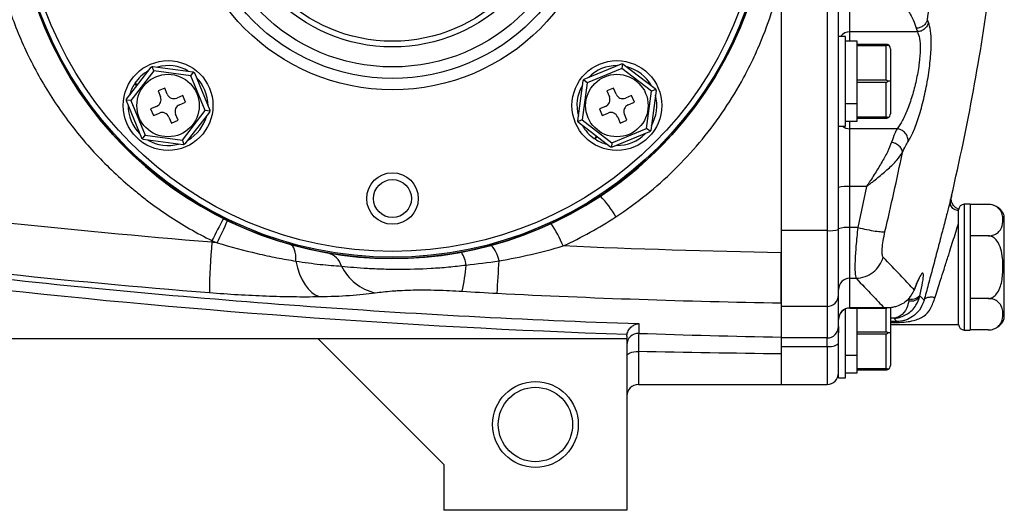
# Model space of a CAD drawing. Units: inches. Extents: x -43.6 to 39.3, y -17 to 28.9.
# Drawn here: x 12.1 to 18.9, y 1.7 to 5 of the extents above; entities that cross this region are included whole.
import ezdxf

# ---------------------------------------------------------------- set-up
doc = ezdxf.new("R2010")
doc.units = ezdxf.units.IN
doc.header["$MEASUREMENT"] = 0

msp = doc.modelspace()

# ---------------------------------------------------------------- linework, layer by layer
at = {"color": 7, "linetype": 'Continuous', "lineweight": 25}
for p, q in [((17.3751, 8.4085), (17.3751, 3.5979)), ((17.69, 8.4085), (17.69, 3.5979)), ((17.7688, 4.7522), (17.7688, 7.2542)), ((17.3751, 5.3356), (17.3751, 3.4456)), ((17.8475, 4.9658), (17.8475, 5.333)), ((18.388, 5.0297), (18.3807, 5.0489)), ((18.3117, 4.9658), (17.8475, 4.9658)), ((18.3044, 4.9898), (18.3117, 4.9658)), ((17.8168, 4.9342), (17.7699, 4.9342)), ((17.8168, 4.3162), (17.8168, 4.9342)), ((17.8968, 4.9002), (17.8168, 4.9002)), ((17.8968, 4.8787), (17.8968, 4.9002)), ((18.0968, 4.8787), (17.8968, 4.8787)), ((17.8968, 4.8722), (17.8968, 4.8787)), ((17.8968, 4.8443), (17.8968, 4.8722)), ((17.8968, 4.8722), (18.0968, 4.8722)), ((17.8968, 4.6597), (17.8968, 4.8443)), ((18.0968, 4.6318), (18.0968, 4.8722)), ((18.1268, 4.8487), (18.1268, 4.6252)), ((17.7688, 4.4658), (17.7688, 4.7522)), ((12.8673, 4.5026), (13.0365, 4.7227)), ((13.0543, 4.6967), (12.897, 4.4921)), ((13.0543, 4.6967), (13.0425, 4.7252)), ((13.0486, 4.7277), (13.3237, 4.6912)), ((13.3101, 4.6627), (13.0543, 4.6967)), ((13.3101, 4.6627), (13.329, 4.6873)), ((13.3342, 4.6832), (13.4401, 4.4267)), ((16.0179, 4.6394), (16.2744, 4.7454)), ((16.2769, 4.714), (16.0384, 4.6154)), ((16.2809, 4.7446), (16.2769, 4.714)), ((16.4815, 4.5567), (16.2769, 4.714)), ((16.2874, 4.7437), (16.5075, 4.5745)), ((12.9416, 4.5993), (12.9249, 4.6119)), ((13.4087, 4.4242), (13.3101, 4.6627)), ((15.9734, 4.3539), (16.0099, 4.629)), ((16.0384, 4.6154), (16.0044, 4.3596)), ((16.0384, 4.6154), (16.0138, 4.6343)), ((17.8968, 4.6318), (17.8968, 4.6597)), ((18.0968, 4.6318), (17.8968, 4.6318)), ((17.8968, 4.6187), (17.8968, 4.6318)), ((17.8968, 4.6187), (18.0968, 4.6187)), ((17.8968, 4.5908), (17.8968, 4.6187)), ((18.0968, 4.3783), (18.0968, 4.6187)), ((18.1268, 4.6252), (18.1103, 4.6252)), ((18.1268, 4.6252), (18.1268, 4.4017)), ((12.9221, 4.6077), (12.9385, 4.5953)), ((13.1301, 4.5786), (13.0839, 4.5595)), ((13.0839, 4.5595), (13.1011, 4.5179)), ((13.1473, 4.537), (13.1301, 4.5786)), ((16.2202, 4.5786), (16.174, 4.5595)), ((16.174, 4.5595), (16.1912, 4.5179)), ((16.2374, 4.537), (16.2202, 4.5786)), ((16.4476, 4.3008), (16.4815, 4.5567)), ((16.5125, 4.5624), (16.476, 4.2873)), ((16.5101, 4.5685), (16.4815, 4.5567)), ((17.8968, 4.4732), (17.8968, 4.5908)), ((12.9716, 4.2331), (12.8656, 4.4896)), ((12.897, 4.4921), (12.8664, 4.4961)), ((12.897, 4.4921), (12.9956, 4.2535)), ((13.2542, 4.5271), (13.2126, 4.5099)), ((13.2317, 4.4637), (13.2733, 4.4809)), ((13.2733, 4.4809), (13.2542, 4.5271)), ((16.3443, 4.5271), (16.3027, 4.5099)), ((16.3218, 4.4637), (16.3634, 4.4809)), ((16.3634, 4.4809), (16.3443, 4.5271)), ((13.074, 4.4526), (13.0324, 4.4354)), ((13.0324, 4.4354), (13.0515, 4.3892)), ((13.2514, 4.2196), (13.4087, 4.4242)), ((13.4384, 4.4137), (13.2692, 4.1936)), ((13.4393, 4.4202), (13.4087, 4.4242)), ((16.1641, 4.4526), (16.1225, 4.4354)), ((16.1225, 4.4354), (16.1416, 4.3892)), ((17.7688, 3.6059), (17.7688, 4.4712)), ((17.8168, 4.4732), (17.8968, 4.4732)), ((17.8968, 4.4691), (17.8168, 4.4691)), ((17.8968, 4.4691), (17.8968, 4.4732)), ((17.8968, 4.4062), (17.8968, 4.4691)), ((13.0515, 4.3892), (13.0931, 4.4064)), ((13.1584, 4.3793), (13.1756, 4.3377)), ((13.1756, 4.3377), (13.2218, 4.3568)), ((13.2218, 4.3568), (13.2046, 4.3984)), ((16.0044, 4.3596), (15.9759, 4.3478)), ((16.1985, 4.1726), (15.9784, 4.3417)), ((16.0044, 4.3596), (16.209, 4.2023)), ((16.1416, 4.3892), (16.1832, 4.4064)), ((16.2485, 4.3793), (16.2657, 4.3377)), ((16.2657, 4.3377), (16.3119, 4.3568)), ((16.3119, 4.3568), (16.2947, 4.3984)), ((17.8168, 4.3502), (17.8968, 4.3502)), ((17.8968, 4.3783), (17.8968, 4.4062)), ((18.0968, 4.3783), (17.8968, 4.3783)), ((17.8968, 4.3717), (17.8968, 4.3783)), ((17.8968, 4.3502), (17.8968, 4.3717)), ((17.8968, 4.3717), (18.0968, 4.3717)), ((16.209, 4.2023), (16.4476, 4.3008)), ((16.468, 4.2768), (16.2115, 4.1709)), ((16.4721, 4.282), (16.4476, 4.3008)), ((17.7688, 4.3162), (17.8168, 4.3162)), ((17.8475, 3.9003), (17.8475, 4.2986)), ((18.1721, 4.2986), (17.8475, 4.2986)), ((12.9767, 4.229), (12.9956, 4.2535)), ((13.2571, 4.1886), (12.982, 4.2251)), ((12.9956, 4.2535), (13.2514, 4.2196)), ((13.2632, 4.191), (13.2514, 4.2196)), ((16.1019, 4.2469), (16.0892, 4.2302)), ((16.0934, 4.2274), (16.1058, 4.2438)), ((16.209, 4.2023), (16.205, 4.1716)), ((17.8475, 3.618), (17.8475, 3.9003)), ((17.9613, 3.9003), (17.8475, 3.9003)), ((17.9613, 3.9003), (17.902, 3.618)), ((17.9618, 3.9029), (17.9613, 3.9003)), ((18.5955, 2.952), (18.5955, 3.7394)), ((18.6743, 3.7788), (18.6349, 3.7788)), ((18.6743, 3.7788), (18.6743, 2.9126)), ((18.7996, 3.7776), (18.6743, 3.7776)), ((18.9105, 3.3457), (18.9105, 3.7)), ((17.69, 3.5979), (17.3751, 3.5979)), ((17.69, 3.5979), (17.69, 3.075)), ((17.7688, 3.1527), (17.7688, 3.6059)), ((17.8475, 3.2693), (17.8475, 3.618)), ((17.902, 3.618), (17.8475, 3.618)), ((18.5955, 2.952), (18.5955, 3.6487)), ((18.7996, 3.5617), (18.6743, 3.5617)), ((17.3751, 3.4447), (17.3751, 3.075)), ((18.9105, 2.9914), (18.9105, 3.3457)), ((17.8475, 3.2693), (17.8898, 3.2693)), ((17.8475, 3.066), (17.8475, 3.2693)), ((18.29, 3.1903), (18.2875, 3.182)), ((18.2935, 3.1992), (18.29, 3.1903)), ((18.291, 3.1903), (18.2937, 3.1973)), ((17.7688, 2.937), (17.7688, 3.1527)), ((18.2565, 3.1273), (18.2543, 3.1148)), ((18.3299, 3.1481), (18.3321, 3.1582)), ((18.358, 3.1184), (18.3299, 3.1481)), ((18.7996, 3.1298), (18.6743, 3.1298)), ((17.69, 3.075), (17.3751, 3.075)), ((17.3751, 3.075), (17.3751, 2.8651)), ((17.69, 3.075), (17.69, 2.8585)), ((17.8168, 2.584), (17.8168, 3.0582)), ((18.083, 3.066), (17.8475, 3.066)), ((17.8475, 3.0644), (18.1025, 3.0644)), ((17.8968, 2.9274), (17.8968, 3.0644)), ((18.1268, 3.0672), (18.1268, 2.893)), ((18.1505, 2.9944), (18.1713, 2.9722)), ((17.7688, 2.937), (17.7688, 2.8936)), ((17.8968, 2.8995), (17.8968, 2.9274)), ((18.1268, 2.952), (18.5955, 2.952)), ((16.3121, 2.8536), (7.1782, 2.8536)), ((15.0522, 1.9874), (14.1861, 2.8536)), ((16.3121, 2.8701), (16.3121, 2.8536)), ((16.3121, 2.8488), (16.3121, 1.6725)), ((17.69, 2.8585), (17.3751, 2.8585)), ((17.3751, 2.8585), (17.3751, 2.8006)), ((17.69, 2.8006), (17.69, 2.8585)), ((17.7688, 2.584), (17.7688, 2.893)), ((18.0968, 2.8995), (17.8968, 2.8995)), ((17.8968, 2.8864), (17.8968, 2.8995)), ((17.8968, 2.8864), (18.0968, 2.8864)), ((17.8968, 2.8585), (17.8968, 2.8864)), ((17.8968, 2.741), (17.8968, 2.8585)), ((18.0968, 2.646), (18.0968, 2.8864)), ((18.1268, 2.893), (18.1103, 2.893)), ((18.1268, 2.893), (18.1268, 2.6695)), ((18.6349, 2.9126), (18.6743, 2.9126)), ((18.7996, 2.9138), (18.6743, 2.9138)), ((17.3751, 2.8006), (17.69, 2.8006)), ((17.3751, 2.8006), (17.3751, 2.5386)), ((17.3751, 2.7489), (17.3751, 2.5386)), ((17.8168, 2.741), (17.8968, 2.741)), ((17.8968, 2.7368), (17.8168, 2.7368)), ((17.8968, 2.7368), (17.8968, 2.741)), ((17.8968, 2.6739), (17.8968, 2.7368)), ((17.8968, 2.646), (17.8968, 2.6739)), ((18.0968, 2.646), (17.8968, 2.646)), ((17.8968, 2.6395), (17.8968, 2.646)), ((17.7688, 2.584), (17.8168, 2.584)), ((17.8168, 2.618), (17.8968, 2.618)), ((17.8968, 2.618), (17.8968, 2.6395)), ((17.8968, 2.6395), (18.0968, 2.6395)), ((16.3908, 2.5386), (17.3751, 2.5386)), ((17.3751, 2.5386), (17.69, 2.5386)), ((15.0522, 1.9874), (15.0522, 1.6725)), ((16.3121, 1.6725), (15.0522, 1.6725))]:
    msp.add_line(p, q, dxfattribs=at)
at = {"color": 8, "linetype": 'Continuous', "lineweight": 25}
for p, q in [((17.8475, 4.9002), (17.8475, 4.9658)), ((17.8475, 4.2986), (17.8475, 4.3502)), ((18.6349, 3.7788), (18.6349, 2.9126)), ((18.2935, 3.1992), (18.2914, 3.1917)), ((18.2565, 3.1273), (18.2485, 3.1273)), ((18.261, 3.1463), (18.2565, 3.1273)), ((17.8475, 3.0644), (17.8475, 3.066)), ((18.0968, 2.8995), (18.0968, 3.0644)), ((18.1505, 2.9944), (18.1268, 2.9944)), ((18.1713, 2.9722), (18.1268, 2.9722)), ((18.1268, 2.9655), (18.1713, 2.9655)), ((17.69, 2.8006), (17.69, 2.5386)), ((16.3908, 2.7652), (16.3908, 2.5386))]:
    msp.add_line(p, q, dxfattribs=at)
at = {"color": 7, "linetype": 'Continuous', "lineweight": 25, "flags": 128}
for points in [[(14.0324, 3.3875), (14.0328, 3.4099), (14.0316, 3.4306), (14.0287, 3.4492), (14.0242, 3.4656), (14.0183, 3.4793), (14.011, 3.4901), (14.0024, 3.4978), (13.9928, 3.5023)], [(14.0324, 3.3875), (14.0442, 3.3413), (14.0589, 3.2983), (14.0763, 3.2593), (14.0962, 3.2249), (14.1181, 3.1956), (14.1418, 3.172), (14.1668, 3.1545), (14.1927, 3.1433)], [(16.3121, 2.7369), (16.3136, 2.7424), (16.3181, 2.7477), (16.3254, 2.7526), (16.3351, 2.7569), (16.3471, 2.7605), (16.3607, 2.7631), (16.3755, 2.7647), (16.3908, 2.7652)]]:
    msp.add_lwpolyline(points, dxfattribs=at)
at = {"color": 7, "linetype": 'Continuous', "lineweight": 25}
for centre, radius in [((14.6979, 6.0032), 2.5977), ((14.6979, 6.0032), 2.5888), ((14.6979, 6.0032), 2.5494), ((14.6979, 6.0032), 1.437), ((14.6979, 6.0032), 1.3583), ((14.6979, 6.0032), 1.2795), ((14.6979, 6.0032), 1.1417), ((14.6979, 6.0032), 1.1024), ((13.1529, 4.4581), 0.309), ((16.243, 4.4581), 0.309), ((13.1529, 4.4581), 0.215), ((16.243, 4.4581), 0.215), ((14.6979, 3.8182), 0.1772), ((14.6979, 3.8182), 0.1308), ((15.6822, 2.263), 0.2953), ((15.6822, 2.263), 0.2559)]:
    msp.add_circle(centre, radius, dxfattribs=at)
for centre, radius, start, end in [((14.6979, 6.0032), 2.5984, 56.55623, 303.44377), ((14.6979, 6.0032), 2.5984, 303.44377, 56.55623), ((3.208, 7.4021), 15.748, 346.91214, 352.3063), ((18.0968, 4.8487), 0.03, 0, 63.21596), ((13.1529, 4.4581), 0.275, 119.64163, 146.00145), ((13.1529, 4.4581), 0.275, 59.64163, 105.25493), ((16.243, 4.4581), 0.275, 89.64163, 135.25493), ((16.243, 4.4581), 0.275, 29.64163, 75.25493), ((13.1529, 4.4581), 0.275, 359.64163, 45.25493), ((13.1529, 4.4581), 0.275, 147.04533, 165.25493), ((16.243, 4.4581), 0.275, 149.64163, 195.25493), ((13.0549, 4.4988), 0.05, 292.44828, 22.44828), ((13.1935, 4.5561), 0.05, 202.44828, 292.44828), ((16.145, 4.4988), 0.05, 292.44828, 22.44828), ((16.2836, 4.5561), 0.05, 202.44828, 292.44828), ((16.243, 4.4581), 0.275, 329.64163, 15.25493), ((13.1529, 4.4581), 0.275, 179.64163, 225.25493), ((13.1122, 4.3602), 0.05, 22.44828, 112.44828), ((13.2508, 4.4175), 0.05, 112.44828, 202.44828), ((16.2023, 4.3602), 0.05, 22.44828, 112.44828), ((16.3409, 4.4175), 0.05, 112.44828, 202.44828), ((13.1529, 4.4581), 0.275, 299.64163, 345.25493), ((18.0968, 4.4017), 0.03, 296.78404, 0), ((16.243, 4.4581), 0.275, 209.64163, 236.00145), ((13.1529, 4.4581), 0.275, 239.64163, 285.25493), ((16.243, 4.4581), 0.275, 237.04533, 255.25493), ((16.243, 4.4581), 0.275, 269.64163, 315.25493), ((17.828, 3.6757), 0.2254, 85.03091, 105.22853), ((15.5434, 3.2853), 0.8038, 30.46467, 43.14061), ((18.6349, 3.7394), 0.0394, 90, 180), ((18.7996, 3.6595), 0.1181, 70.42372, 93.27037), ((18.7996, 3.6595), 0.1181, 20.0871, 56.81182), ((15.8495, 2.3736), 2.6581, 150.56779, 154.25443), ((10.7577, 4.8846), 3.0578, 333.36066, 336.51527), ((15.0013, 3.1323), 0.9425, 22.4116, 33.03574), ((17.7095, 3.7972), 0.2003, 264.41831, 287.20977), ((17.828, 3.4186), 0.2003, 84.41831, 107.20977), ((17.3947, 3.1402), 3.9574, 174.53283, 179.55248), ((15.2379, 3.3578), 0.1962, 9.32354, 44.47686), ((14.2229, 3.3186), 0.1281, 15.69014, 76.39647), ((15.0121, 3.3395), 0.1936, 6.16548, 34.2224), ((1.4852, 4.0836), 13.9636, 356.23243, 357.15117), ((14.6545, 3.5043), 0.3433, 206.11064, 257.30042), ((14.135, 3.4262), 1.0715, 346.71471, 356.47508), ((17.847, 3.1911), 0.0782, 89.63602, 179.63133), ((17.6905, 3.1532), 0.0782, 269.63602, 359.63133), ((18.2701, 3.1815), 0.0685, 256.65338, 330.87213), ((18.2737, 3.1932), 0.0681, 255.32216, 329.05614), ((17.8474, 2.9874), 0.0786, 89.88464, 179.88417), ((17.8475, 2.9857), 0.0787, 90, 180), ((18.7996, 3.032), 0.1181, 304.15939, 339.9129), ((17.6902, 2.9371), 0.0786, 269.89854, 359.89818), ((18.6349, 2.952), 0.0394, 180, 270), ((16.3907, 2.8118), 0.0786, 87.99518, 179.88421), ((17.7084, 2.8915), 0.0927, 258.58862, 310.63824), ((18.0968, 2.6695), 0.03, 296.78404, 0), ((17.69, 2.6174), 0.0787, 270, 0), ((16.3908, 2.4599), 0.0787, 90, 180)]:
    msp.add_arc(centre, radius, start, end, dxfattribs=at)
at = {"color": 8, "linetype": 'Continuous', "lineweight": 25}
for centre, radius, start, end in [((17.8471, 4.8861), 0.0798, 89.69465, 142.85168), ((17.8471, 4.3812), 0.0826, 231.83261, 270.30629)]:
    msp.add_arc(centre, radius, start, end, dxfattribs=at)
at = {"color": 7, "linetype": 'Continuous', "lineweight": 25}
for points, knots in [([(18.3807, 5.0489), (18.4013, 5.1782), (18.4443, 5.4491), (18.496, 5.8435), (18.5404, 6.2476), (18.5748, 6.6405), (18.5897, 6.9105), (18.5969, 7.0411)], [0, 0, 0, 0, 0.195199, 0.40886, 0.594299, 0.803844, 1, 1, 1, 1]), ([(11.9294, 5.7105), (11.9356, 5.6526), (11.9436, 5.5951), (11.9634, 5.4803), (11.9751, 5.4231), (12.0155, 5.2536), (12.0493, 5.1433), (12.1303, 4.928), (12.1775, 4.8231), (12.2584, 4.6696), (12.2871, 4.619), (12.3479, 4.5196), (12.3797, 4.4711), (12.4791, 4.3291), (12.5509, 4.2392), (12.7053, 4.0688), (12.7878, 3.9882), (12.898, 3.8934), (12.9204, 3.8748), (12.9657, 3.8382), (12.9886, 3.8203), (13.0581, 3.7677), (13.1054, 3.7342), (13.2503, 3.6381), (13.3508, 3.5801), (13.4553, 3.5282)], [0, 0, 0, 0, 0.0625, 0.0625, 0.125, 0.125, 0.25, 0.25, 0.375, 0.375, 0.4375, 0.4375, 0.5, 0.5, 0.625, 0.625, 0.75, 0.75, 0.78125, 0.78125, 0.8125, 0.8125, 0.875, 0.875, 1, 1, 1, 1]), ([(16.2363, 3.6929), (16.3083, 3.7401), (16.3778, 3.7905), (16.5114, 3.8979), (16.5757, 3.9549), (16.7603, 4.1353), (16.8696, 4.2655), (17.0138, 4.4748), (17.0586, 4.5469), (17.1208, 4.6587), (17.1407, 4.6965), (17.1788, 4.7734), (17.197, 4.8125), (17.2831, 5.0089), (17.3363, 5.1703), (17.3751, 5.3356)], [0, 0, 0, 0, 0.125, 0.125, 0.25, 0.25, 0.5, 0.5, 0.625, 0.625, 0.6875, 0.6875, 0.75, 0.75, 1, 1, 1, 1]), ([(18.1105, 5.3305), (18.1106, 5.3305), (18.1107, 5.3305), (18.1111, 5.3303), (18.1131, 5.3289), (18.1151, 5.3257), (18.1187, 5.3205), (18.1239, 5.3127), (18.1332, 5.2987), (18.1581, 5.2606), (18.1952, 5.2024), (18.2345, 5.1375), (18.2629, 5.0869), (18.2896, 5.0356), (18.2986, 5.0079), (18.3044, 4.9898)], [0, 0, 0, 0, 0.000475, 0.001028, 0.002433, 0.015598, 0.024486, 0.042631, 0.075141, 0.131463, 0.332571, 0.521143, 0.651476, 0.771591, 1, 1, 1, 1]), ([(18.2477, 4.21), (18.2602, 4.2314), (18.2849, 4.2737), (18.3227, 4.3783), (18.3566, 4.501), (18.3841, 4.635), (18.4024, 4.7681), (18.4096, 4.8863), (18.4056, 4.9812), (18.3939, 5.0135), (18.388, 5.0297)], [0, 0, 0, 0, 0.129098, 0.255566, 0.380687, 0.505004, 0.628899, 0.752589, 0.876215, 1, 1, 1, 1]), ([(18.3807, 5.049), (18.378, 5.0414), (18.3725, 5.026), (18.3541, 5.0069), (18.3306, 4.9934), (18.313, 4.991), (18.3044, 4.9898)], [0, 0, 0, 0, 0.242767, 0.5, 0.757233, 1, 1, 1, 1]), ([(18.388, 5.0297), (18.3855, 5.0215), (18.3802, 5.0047), (18.3619, 4.9839), (18.3381, 4.9694), (18.3203, 4.967), (18.3117, 4.9658)], [0, 0, 0, 0, 0.2425167, 0.5, 0.7574833, 1, 1, 1, 1]), ([(18.3117, 4.9658), (18.3176, 4.9524), (18.3292, 4.9261), (18.3332, 4.8491), (18.3261, 4.7535), (18.308, 4.645), (18.2805, 4.5351), (18.2468, 4.4354), (18.2092, 4.3504), (18.1845, 4.316), (18.1721, 4.2986)], [0, 0, 0, 0, 0.12537, 0.245793, 0.366038, 0.49182, 0.616233, 0.742091, 0.869704, 1, 1, 1, 1]), ([(18.1103, 4.8755), (18.1097, 4.8758), (18.1076, 4.8768), (18.1036, 4.8781), (18.0994, 4.8787), (18.0972, 4.8787), (18.0968, 4.8787)], [0, 0, 0, 0, 0.161279, 0.578026, 0.917949, 1, 1, 1, 1]), ([(18.0968, 4.8722), (18.0985, 4.8723), (18.1025, 4.8725), (18.107, 4.874), (18.1095, 4.8751), (18.1103, 4.8755)], [0, 0, 0, 0, 0.342237, 0.7731817, 1, 1, 1, 1]), ([(13.0365, 4.7227), (13.0366, 4.7227), (13.0371, 4.7229), (13.0396, 4.724), (13.0418, 4.7249), (13.0425, 4.7252)], [0, 0, 0, 0, 0.342237, 0.7731817, 1, 1, 1, 1]), ([(13.0425, 4.7252), (13.043, 4.7255), (13.0449, 4.7262), (13.0474, 4.7272), (13.0485, 4.7277), (13.0486, 4.7277), (13.0486, 4.7277)], [0, 0, 0, 0, 0.161279, 0.578026, 0.917949, 1, 1, 1, 1]), ([(13.3237, 4.6912), (13.3239, 4.6911), (13.3243, 4.6908), (13.3265, 4.6891), (13.3284, 4.6877), (13.329, 4.6873)], [0, 0, 0, 0, 0.342237, 0.773182, 1, 1, 1, 1]), ([(13.329, 4.6873), (13.3294, 4.6869), (13.3311, 4.6857), (13.3332, 4.684), (13.3341, 4.6832), (13.3341, 4.6832), (13.3342, 4.6832)], [0, 0, 0, 0, 0.161279, 0.578026, 0.917949, 1, 1, 1, 1]), ([(16.2744, 4.7454), (16.2746, 4.7454), (16.2751, 4.7454), (16.2779, 4.745), (16.2802, 4.7447), (16.2809, 4.7446)], [0, 0, 0, 0, 0.342237, 0.773182, 1, 1, 1, 1]), ([(16.2809, 4.7446), (16.2815, 4.7446), (16.2836, 4.7443), (16.2862, 4.7439), (16.2874, 4.7437), (16.2874, 4.7437), (16.2874, 4.7437)], [0, 0, 0, 0, 0.161279, 0.578026, 0.917949, 1, 1, 1, 1]), ([(16.0099, 4.629), (16.01, 4.6292), (16.0103, 4.6296), (16.012, 4.6318), (16.0134, 4.6336), (16.0138, 4.6343)], [0, 0, 0, 0, 0.342237, 0.773182, 1, 1, 1, 1]), ([(16.0138, 4.6343), (16.0142, 4.6347), (16.0155, 4.6364), (16.0171, 4.6384), (16.0179, 4.6394), (16.0179, 4.6394), (16.0179, 4.6394)], [0, 0, 0, 0, 0.161279, 0.5780257, 0.9179489, 1, 1, 1, 1]), ([(18.1103, 4.6252), (18.1097, 4.6258), (18.1076, 4.6279), (18.1036, 4.6305), (18.0994, 4.6317), (18.0972, 4.6318), (18.0968, 4.6318)], [0, 0, 0, 0, 0.161279, 0.578026, 0.917949, 1, 1, 1, 1]), ([(18.0968, 4.6187), (18.0985, 4.6189), (18.1025, 4.6193), (18.107, 4.6221), (18.1095, 4.6244), (18.1103, 4.6252)], [0, 0, 0, 0, 0.342237, 0.773182, 1, 1, 1, 1]), ([(16.5075, 4.5745), (16.5076, 4.5744), (16.5078, 4.5739), (16.5089, 4.5714), (16.5098, 4.5692), (16.5101, 4.5685)], [0, 0, 0, 0, 0.342237, 0.773182, 1, 1, 1, 1]), ([(16.5101, 4.5685), (16.5103, 4.568), (16.5111, 4.5661), (16.512, 4.5636), (16.5125, 4.5625), (16.5125, 4.5624), (16.5125, 4.5624)], [0, 0, 0, 0, 0.161279, 0.578026, 0.917949, 1, 1, 1, 1]), ([(12.8656, 4.4896), (12.8656, 4.4898), (12.8656, 4.4902), (12.866, 4.493), (12.8663, 4.4953), (12.8664, 4.4961)], [0, 0, 0, 0, 0.342237, 0.7731817, 1, 1, 1, 1]), ([(12.8664, 4.4961), (12.8664, 4.4967), (12.8667, 4.4987), (12.8671, 4.5013), (12.8673, 4.5026), (12.8673, 4.5026), (12.8673, 4.5026)], [0, 0, 0, 0, 0.161279, 0.578026, 0.917949, 1, 1, 1, 1]), ([(13.4393, 4.4202), (13.4393, 4.4196), (13.439, 4.4176), (13.4386, 4.4149), (13.4384, 4.4137), (13.4384, 4.4137), (13.4384, 4.4137)], [0, 0, 0, 0, 0.161279, 0.578026, 0.917949, 1, 1, 1, 1]), ([(13.4401, 4.4267), (13.4401, 4.4265), (13.4401, 4.426), (13.4397, 4.4232), (13.4394, 4.4209), (13.4393, 4.4202)], [0, 0, 0, 0, 0.342237, 0.773182, 1, 1, 1, 1]), ([(15.9759, 4.3478), (15.9756, 4.3483), (15.9749, 4.3502), (15.9739, 4.3527), (15.9735, 4.3538), (15.9734, 4.3539), (15.9734, 4.3539)], [0, 0, 0, 0, 0.161279, 0.578026, 0.917949, 1, 1, 1, 1]), ([(15.9784, 4.3417), (15.9784, 4.3419), (15.9782, 4.3423), (15.9771, 4.3449), (15.9762, 4.3471), (15.9759, 4.3478)], [0, 0, 0, 0, 0.342237, 0.7731817, 1, 1, 1, 1]), ([(18.1103, 4.375), (18.1097, 4.3753), (18.1076, 4.3763), (18.1036, 4.3776), (18.0994, 4.3783), (18.0972, 4.3783), (18.0968, 4.3783)], [0, 0, 0, 0, 0.161279, 0.578026, 0.917949, 1, 1, 1, 1]), ([(18.0968, 4.3717), (18.0985, 4.3718), (18.1025, 4.3721), (18.107, 4.3734), (18.1095, 4.3746), (18.1103, 4.375)], [0, 0, 0, 0, 0.342237, 0.7731817, 1, 1, 1, 1]), ([(13.4553, 3.5173), (12.4698, 3.5973), (11.4872, 3.703), (10.0176, 3.8997), (9.5283, 3.9717), (8.5522, 4.1283), (8.0652, 4.2128), (7.5792, 4.3037)], [0, 0, 0, 0, 0.5, 0.5, 0.75, 0.75, 1, 1, 1, 1]), ([(16.4721, 4.282), (16.4717, 4.2815), (16.4705, 4.2799), (16.4688, 4.2778), (16.4681, 4.2769), (16.468, 4.2768), (16.468, 4.2768)], [0, 0, 0, 0, 0.161279, 0.578026, 0.917949, 1, 1, 1, 1]), ([(16.476, 4.2873), (16.4759, 4.2871), (16.4756, 4.2867), (16.474, 4.2845), (16.4726, 4.2826), (16.4721, 4.282)], [0, 0, 0, 0, 0.342237, 0.773182, 1, 1, 1, 1]), ([(18.1721, 4.2986), (18.1668, 4.2883), (18.1547, 4.2646), (18.1416, 4.2269), (18.1343, 4.2056)], [0, 0, 0, 0, 0.436571, 1, 1, 1, 1]), ([(18.2477, 4.21), (18.248, 4.2147), (18.2485, 4.2244), (18.2454, 4.2395), (18.2391, 4.2547), (18.2293, 4.2688), (18.2167, 4.2809), (18.2023, 4.2901), (18.1872, 4.2962), (18.177, 4.2978), (18.1721, 4.2986)], [0, 0, 0, 0, 0.115254, 0.238473, 0.36764, 0.5, 0.63236, 0.761527, 0.884746, 1, 1, 1, 1]), ([(12.9767, 4.229), (12.9763, 4.2294), (12.9746, 4.2306), (12.9726, 4.2323), (12.9716, 4.233), (12.9716, 4.2331), (12.9716, 4.2331)], [0, 0, 0, 0, 0.161279, 0.578026, 0.917949, 1, 1, 1, 1]), ([(12.982, 4.2251), (12.9818, 4.2252), (12.9814, 4.2255), (12.9792, 4.2271), (12.9773, 4.2285), (12.9767, 4.229)], [0, 0, 0, 0, 0.342237, 0.773182, 1, 1, 1, 1]), ([(18.1343, 4.2056), (18.1254, 4.1834), (18.1075, 4.1382), (18.0641, 4.0619), (18.0234, 3.9959), (17.9931, 3.9488), (17.9777, 3.9252), (17.9699, 3.9136), (17.9662, 3.908), (17.9642, 3.9053), (17.9632, 3.904), (17.9625, 3.9035), (17.9621, 3.9033), (17.962, 3.9033), (17.9619, 3.9032)], [0, 0, 0, 0, 0.240715, 0.489151, 0.743971, 0.872234, 0.939004, 0.969721, 0.984937, 0.992811, 0.996692, 0.998528, 0.999297, 1, 1, 1, 1]), ([(18.2097, 4.1353), (18.2087, 4.1423), (18.2071, 4.1531), (18.1977, 4.1677), (18.1879, 4.1784), (18.1759, 4.188), (18.1583, 4.1986), (18.1437, 4.2028), (18.1343, 4.2056)], [0, 0, 0, 0, 0.2395065, 0.3684032, 0.5000227, 0.631639, 0.7605261, 1, 1, 1, 1]), ([(18.2097, 4.1353), (18.2163, 4.1507), (18.2295, 4.1811), (18.2417, 4.2005), (18.2477, 4.21)], [0, 0, 0, 0, 0.505722, 1, 1, 1, 1]), ([(13.2632, 4.191), (13.2627, 4.1908), (13.2608, 4.19), (13.2583, 4.1891), (13.2572, 4.1886), (13.2571, 4.1886), (13.2571, 4.1886)], [0, 0, 0, 0, 0.161279, 0.5780257, 0.9179489, 1, 1, 1, 1]), ([(13.2692, 4.1936), (13.2691, 4.1935), (13.2687, 4.1934), (13.2661, 4.1922), (13.2639, 4.1913), (13.2632, 4.191)], [0, 0, 0, 0, 0.342237, 0.7731817, 1, 1, 1, 1]), ([(16.205, 4.1716), (16.2044, 4.1717), (16.2024, 4.172), (16.1998, 4.1724), (16.1986, 4.1726), (16.1985, 4.1726), (16.1985, 4.1726)], [0, 0, 0, 0, 0.161279, 0.578026, 0.917949, 1, 1, 1, 1]), ([(16.2115, 4.1709), (16.2113, 4.1709), (16.2109, 4.1709), (16.2081, 4.1712), (16.2058, 4.1715), (16.205, 4.1716)], [0, 0, 0, 0, 0.342237, 0.773182, 1, 1, 1, 1]), ([(17.9619, 3.9027), (17.9622, 3.9027), (17.9628, 3.9027), (17.9639, 3.9031), (17.9655, 3.9041), (17.9685, 3.9061), (17.9743, 3.9105), (17.9858, 3.9191), (18.0083, 3.9367), (18.0527, 3.9721), (18.112, 4.0227), (18.1742, 4.0823), (18.1979, 4.1176), (18.2097, 4.1352)], [0, 0, 0, 0, 0.002389, 0.004617, 0.008895, 0.017035, 0.033068, 0.06494, 0.128527, 0.255205, 0.507236, 0.754933, 1, 1, 1, 1]), ([(18.089, 3.5904), (18.1095, 3.6792), (18.1513, 3.8602), (18.19, 4.0425), (18.2097, 4.1353)], [0, 0, 0, 0, 0.490966, 1, 1, 1, 1]), ([(7.1144, 4.0049), (8.6443, 3.7082), (10.1836, 3.4724), (12.1194, 3.2538), (12.507, 3.2139), (13.2827, 3.1419), (13.6709, 3.1097), (14.8364, 3.0246), (15.6146, 2.9833), (16.3934, 2.9573)], [0, 0, 0, 0, 0.5, 0.5, 0.625, 0.625, 0.75, 0.75, 1, 1, 1, 1]), ([(7.5221, 3.9492), (8.0115, 3.8593), (8.5018, 3.7756), (9.4846, 3.6207), (9.9771, 3.5495), (11.4566, 3.3549), (12.4456, 3.2503), (13.4374, 3.1711)], [0, 0, 0, 0, 0.25, 0.25, 0.5, 0.5, 1, 1, 1, 1]), ([(16.3129, 2.8818), (14.7794, 2.9349), (13.2503, 3.0475), (10.2008, 3.3917), (8.685, 3.6228), (7.1782, 3.9129)], [0, 0, 0, 0, 0.5, 0.5, 1, 1, 1, 1]), ([(18.5973, 3.7364), (18.592, 3.7361), (18.5811, 3.7355), (18.5643, 3.7437), (18.551, 3.7551), (18.5437, 3.7675), (18.5405, 3.7781), (18.5392, 3.786), (18.5389, 3.7941), (18.5395, 3.8053), (18.5411, 3.8125), (18.5421, 3.8174)], [0, 0, 0, 0, 0.1686148, 0.3496518, 0.5059329, 0.6388, 0.6984819, 0.7554083, 0.8116688, 0.8696901, 1, 1, 1, 1]), ([(18.5469, 3.836), (18.5468, 3.8357), (18.5468, 3.8353), (18.5421, 3.8174), (18.5421, 3.8174)], [0, 0, 0, 0, 0.999964, 1, 1, 1, 1]), ([(18.5955, 3.7446), (18.5869, 3.749), (18.5694, 3.7579), (18.5519, 3.7819), (18.5434, 3.8093), (18.5458, 3.8274), (18.5469, 3.836)], [0, 0, 0, 0, 0.25487, 0.517717, 0.770828, 1, 1, 1, 1]), ([(18.5955, 3.6487), (18.5955, 3.6773), (18.5955, 3.7174), (18.5955, 3.7264), (18.5955, 3.729)], [0, 0, 0, 0, 0.715044, 1, 1, 1, 1]), ([(18.7996, 3.5617), (18.8065, 3.562), (18.8204, 3.5627), (18.8422, 3.569), (18.8664, 3.582), (18.8929, 3.6118), (18.9019, 3.6503), (18.901, 3.6915), (18.893, 3.7216), (18.8774, 3.7461), (18.8587, 3.7622), (18.836, 3.7725), (18.8165, 3.777), (18.8043, 3.7774), (18.7996, 3.7776)], [0, 0, 0, 0, 0.039934, 0.079722, 0.141604, 0.242315, 0.449927, 0.58305, 0.718413, 0.798439, 0.878922, 0.929749, 0.972912, 1, 1, 1, 1]), ([(17.902, 3.618), (17.8973, 3.5747), (17.8884, 3.4907), (17.882, 3.3839), (17.8817, 3.3024), (17.8871, 3.2804), (17.8898, 3.2693)], [0, 0, 0, 0, 0.2564232, 0.4972508, 0.7462615, 1, 1, 1, 1]), ([(17.902, 3.618), (17.9229, 3.6133), (17.966, 3.6038), (18.0238, 3.5939), (18.0689, 3.5886), (18.0824, 3.5898), (18.089, 3.5904)], [0, 0, 0, 0, 0.242757, 0.5, 0.757243, 1, 1, 1, 1]), ([(18.4338, 3.1384), (18.44, 3.1577), (18.4522, 3.1954), (18.473, 3.2603), (18.4965, 3.3338), (18.5206, 3.4098), (18.5429, 3.4803), (18.5626, 3.543), (18.5806, 3.6006), (18.5907, 3.6331), (18.5955, 3.6487)], [0, 0, 0, 0, 0.116909, 0.2287018, 0.3610284, 0.513393, 0.6347505, 0.7494225, 0.8799125, 1, 1, 1, 1]), ([(18.0766, 3.4138), (18.0739, 3.4193), (18.0684, 3.4304), (18.0688, 3.4722), (18.0752, 3.5267), (18.0844, 3.569), (18.089, 3.5904)], [0, 0, 0, 0, 0.250128, 0.500461, 0.748338, 1, 1, 1, 1]), ([(18.7996, 3.1298), (18.8053, 3.1303), (18.8177, 3.1313), (18.8383, 3.1416), (18.8622, 3.1645), (18.8886, 3.2164), (18.8993, 3.2806), (18.9027, 3.3706), (18.8964, 3.4514), (18.8681, 3.5193), (18.8414, 3.5476), (18.8203, 3.5598), (18.8055, 3.5611), (18.7996, 3.5617)], [0, 0, 0, 0, 0.032899, 0.071659, 0.129795, 0.221585, 0.402211, 0.500266, 0.742597, 0.864365, 0.914905, 0.965845, 1, 1, 1, 1]), ([(13.491, 3.5136), (13.584, 3.4854), (13.6759, 3.461), (13.8118, 3.4295), (13.8567, 3.4199), (13.9235, 3.4067), (13.9457, 3.4025), (13.9894, 3.3947), (14.0111, 3.391), (14.0324, 3.3875)], [0, 0, 0, 0, 0.5, 0.5, 0.75, 0.75, 0.875, 0.875, 1, 1, 1, 1]), ([(15.4315, 3.3896), (15.506, 3.402), (15.5799, 3.4167), (15.727, 3.4506), (15.8, 3.4698), (15.8727, 3.4916)], [0, 0, 0, 0, 0.5, 0.5, 1, 1, 1, 1]), ([(17.3751, 3.0998), (17.3751, 3.1069), (17.3751, 3.1206), (17.3751, 3.1508), (17.3751, 3.1623), (17.3751, 3.188), (17.3751, 3.2022), (17.3751, 3.2255), (17.3751, 3.2336), (17.3751, 3.2502), (17.3751, 3.2587), (17.3751, 3.285), (17.3751, 3.3035), (17.3751, 3.3325), (17.3751, 3.3424), (17.3751, 3.3625), (17.3751, 3.3726), (17.3751, 3.4033), (17.3751, 3.4242), (17.3751, 3.4456)], [0, 0, 0, 0, 0.25, 0.25, 0.375, 0.375, 0.5, 0.5, 0.5625, 0.5625, 0.625, 0.625, 0.75, 0.75, 0.8125, 0.8125, 0.875, 0.875, 1, 1, 1, 1]), ([(18.29, 3.1903), (18.2864, 3.1941), (18.2603, 3.2216), (18.1995, 3.2857), (18.1176, 3.3711), (18.0766, 3.4138)], [0, 0, 0, 0, 0.074053, 0.536427, 1, 1, 1, 1]), ([(14.0324, 3.3875), (14.092, 3.3782), (14.1478, 3.3709), (14.2263, 3.3624), (14.2515, 3.3601), (14.3003, 3.3561), (14.3239, 3.3545), (14.3462, 3.3533)], [0, 0, 0, 0, 0.5, 0.5, 0.75, 0.75, 1, 1, 1, 1]), ([(14.3462, 3.3533), (14.4013, 3.3473), (14.4615, 3.3421), (14.5592, 3.3364), (14.593, 3.3348), (14.6457, 3.3332), (14.6636, 3.3327), (14.6997, 3.3321), (14.7179, 3.3319), (14.8099, 3.3317), (14.886, 3.3337), (15.0037, 3.3406), (15.0437, 3.3436), (15.1239, 3.3509), (15.1641, 3.3553), (15.2045, 3.3603)], [0, 0, 0, 0, 0.25, 0.25, 0.375, 0.375, 0.4375, 0.4375, 0.5, 0.5, 0.75, 0.75, 0.875, 0.875, 1, 1, 1, 1]), ([(17.8898, 3.2693), (17.9288, 3.2285), (18.0068, 3.1468), (18.0576, 3.093), (18.083, 3.066)], [0, 0, 0, 0, 0.499424, 1, 1, 1, 1]), ([(18.3321, 3.1582), (18.3383, 3.1878), (18.3513, 3.2501), (18.3555, 3.3019), (18.3464, 3.3107), (18.3252, 3.2766), (18.3038, 3.2244), (18.2935, 3.1992)], [0, 0, 0, 0, 0.188851, 0.397096, 0.602102, 0.80791, 1, 1, 1, 1]), ([(18.2937, 3.1973), (18.2955, 3.2019), (18.3032, 3.2217), (18.3136, 3.2452), (18.3227, 3.2643), (18.3276, 3.2724), (18.3271, 3.2716), (18.327, 3.2715)], [0, 0, 0, 0, 0.103537, 0.446429, 0.72088, 0.936724, 1, 1, 1, 1]), ([(14.579, 3.1695), (14.5963, 3.172), (14.6148, 3.1743), (14.6539, 3.1785), (14.6745, 3.1804), (14.7073, 3.1829), (14.7185, 3.1837), (14.7416, 3.1851), (14.7535, 3.1858), (14.7897, 3.1875), (14.8148, 3.1883), (14.8666, 3.1894), (14.8933, 3.1896), (14.9488, 3.1893), (14.9769, 3.1888), (15.0336, 3.1872), (15.0622, 3.1862), (15.1198, 3.1834), (15.1489, 3.1818), (15.1779, 3.18)], [0, 0, 0, 0, 0.125, 0.125, 0.25, 0.25, 0.3125, 0.3125, 0.375, 0.375, 0.5, 0.5, 0.625, 0.625, 0.75, 0.75, 0.875, 0.875, 1, 1, 1, 1]), ([(18.29, 3.1903), (18.2762, 3.1645), (18.2477, 3.1113), (18.1871, 3.0798), (18.1409, 3.0682), (18.1171, 3.0655), (18.1002, 3.0652), (18.0918, 3.0655), (18.0875, 3.0657), (18.0851, 3.0659), (18.0839, 3.066), (18.0832, 3.066), (18.083, 3.066)], [0, 0, 0, 0, 0.320022, 0.66011, 0.772423, 0.886131, 0.942251, 0.97062, 0.985042, 0.992383, 0.997895, 1, 1, 1, 1]), ([(18.2875, 3.182), (18.2884, 3.1841), (18.2896, 3.1872), (18.2909, 3.1906), (18.2913, 3.1917)], [0, 0, 0, 0, 0.700351, 1, 1, 1, 1]), ([(13.4374, 3.1711), (13.5041, 3.1658), (13.57, 3.1612), (13.7002, 3.1535), (13.7645, 3.1504), (13.8597, 3.1468), (13.8913, 3.1458), (13.954, 3.1442), (13.985, 3.1436), (14.0764, 3.1424), (14.1355, 3.1424), (14.1927, 3.1433)], [0, 0, 0, 0, 0.25, 0.25, 0.5, 0.5, 0.625, 0.625, 0.75, 0.75, 1, 1, 1, 1]), ([(14.1927, 3.1433), (14.2681, 3.1444), (14.3379, 3.1472), (14.4346, 3.1537), (14.4656, 3.1563), (14.5247, 3.1623), (14.5527, 3.1657), (14.579, 3.1695)], [0, 0, 0, 0, 0.5, 0.5, 0.75, 0.75, 1, 1, 1, 1]), ([(18.1505, 2.9944), (18.1507, 2.9944), (18.1509, 2.9944), (18.1513, 2.9944), (18.1521, 2.9945), (18.1537, 2.9946), (18.1566, 2.9948), (18.1623, 2.9953), (18.1733, 2.9967), (18.1954, 3.0014), (18.2201, 3.0108), (18.2605, 3.0341), (18.3033, 3.0736), (18.3218, 3.1255), (18.3299, 3.1481)], [0, 0, 0, 0, 0.002161, 0.002617, 0.006209, 0.011984, 0.023129, 0.044659, 0.086364, 0.168085, 0.336291, 0.42024, 0.747644, 1, 1, 1, 1]), ([(18.1713, 2.9655), (18.1933, 2.9662), (18.234, 2.9676), (18.2982, 2.9798), (18.3595, 3.0052), (18.4065, 3.0588), (18.4245, 3.1113), (18.4338, 3.1384)], [0, 0, 0, 0, 0.155064, 0.288159, 0.52471, 0.755246, 1, 1, 1, 1]), ([(18.358, 3.1184), (18.3603, 3.1225), (18.3649, 3.1311), (18.383, 3.1391), (18.407, 3.1422), (18.425, 3.1397), (18.4338, 3.1384)], [0, 0, 0, 0, 0.242073, 0.5, 0.757927, 1, 1, 1, 1]), ([(18.7996, 2.9138), (18.8065, 2.9142), (18.8204, 2.9149), (18.8422, 2.9212), (18.8664, 2.9342), (18.8929, 2.964), (18.9019, 3.0025), (18.901, 3.0437), (18.893, 3.0738), (18.8774, 3.0983), (18.8587, 3.1144), (18.836, 3.1246), (18.8165, 3.1292), (18.8043, 3.1296), (18.7996, 3.1298)], [0, 0, 0, 0, 0.039934, 0.079722, 0.141604, 0.242315, 0.449927, 0.58305, 0.718413, 0.798439, 0.878922, 0.929749, 0.972912, 1, 1, 1, 1]), ([(17.3751, 3.0998), (17.3751, 3.0989), (17.3751, 3.0836), (17.3751, 3.0611), (17.3751, 3.0278), (17.3751, 3.0028), (17.3751, 2.9732), (17.3751, 2.9262), (17.3751, 2.8891), (17.3751, 2.8664), (17.3751, 2.865)], [0.6764446, 0.6764446, 0.6764446, 0.6764446, 0.6779314, 0.700158, 0.7121351, 0.7328303, 0.742923, 0.7651453, 0.8217788, 0.8256272, 0.8256272, 0.8256272, 0.8256272]), ([(18.083, 3.066), (18.0832, 3.066), (18.0839, 3.0659), (18.0867, 3.0655), (18.0931, 3.0646), (18.0988, 3.065), (18.1025, 3.0652)], [0, 0, 0, 0, 0.019677, 0.104275, 0.428573, 1, 1, 1, 1]), ([(18.2543, 3.1148), (18.2496, 3.0974), (18.2372, 3.0508), (18.2009, 3.0115), (18.1695, 2.9974), (18.1546, 2.9949), (18.1514, 2.9945), (18.1506, 2.9944), (18.1505, 2.9944)], [0, 0, 0, 0, 0.245398, 0.657871, 0.926337, 0.98158, 0.997502, 1, 1, 1, 1]), ([(18.358, 3.1184), (18.3486, 3.0945), (18.3306, 3.0484), (18.2794, 3.003), (18.2396, 2.9837), (18.2097, 2.9757), (18.1911, 2.9731), (18.1794, 2.9723), (18.1739, 2.9722), (18.1713, 2.9722)], [0, 0, 0, 0, 0.271373, 0.52355, 0.772071, 0.893705, 0.954485, 0.978605, 1, 1, 1, 1]), ([(16.3129, 2.8818), (16.3138, 2.8877), (16.3153, 2.8933), (16.3193, 2.9041), (16.3218, 2.9092), (16.3275, 2.9186), (16.3307, 2.9229), (16.3375, 2.9307), (16.3411, 2.9341), (16.3486, 2.9403), (16.3525, 2.943), (16.3604, 2.9477), (16.3645, 2.9497), (16.3726, 2.953), (16.3767, 2.9543), (16.385, 2.9563), (16.3893, 2.957), (16.3934, 2.9573)], [0, 0, 0, 0, 0.125, 0.125, 0.25, 0.25, 0.375, 0.375, 0.5, 0.5, 0.625, 0.625, 0.75, 0.75, 0.875, 0.875, 1, 1, 1, 1]), ([(16.3934, 2.8904), (16.3933, 2.8888), (16.3932, 2.8847), (16.3929, 2.8749), (16.3928, 2.8709), (16.3926, 2.8621), (16.3925, 2.8572), (16.3922, 2.8462), (16.3921, 2.8402), (16.3919, 2.8272), (16.3918, 2.8203), (16.3915, 2.8058), (16.3914, 2.7982), (16.3911, 2.7822), (16.391, 2.7738), (16.3908, 2.7652)], [0, 0, 0, 0, 0.25, 0.25, 0.375, 0.375, 0.5, 0.5, 0.625, 0.625, 0.75, 0.75, 0.875, 0.875, 1, 1, 1, 1]), ([(17.3751, 2.865), (17.3751, 2.8634), (17.3751, 2.8596), (17.3751, 2.8505), (17.3751, 2.8469), (17.3751, 2.8387), (17.3751, 2.8342), (17.3751, 2.819), (17.3751, 2.8069), (17.3751, 2.7867), (17.3751, 2.7796), (17.3751, 2.7647), (17.3751, 2.7569), (17.3751, 2.7489)], [0, 0, 0, 0, 0.25, 0.25, 0.375, 0.375, 0.5, 0.5, 0.75, 0.75, 0.875, 0.875, 1, 1, 1, 1]), ([(18.1103, 2.893), (18.1097, 2.8935), (18.1076, 2.8956), (18.1036, 2.8982), (18.0994, 2.8995), (18.0972, 2.8995), (18.0968, 2.8995)], [0, 0, 0, 0, 0.161279, 0.578026, 0.917949, 1, 1, 1, 1]), ([(18.0968, 2.8864), (18.0985, 2.8866), (18.1025, 2.887), (18.107, 2.8899), (18.1095, 2.8922), (18.1103, 2.893)], [0, 0, 0, 0, 0.342237, 0.773182, 1, 1, 1, 1]), ([(18.1103, 2.6427), (18.1097, 2.643), (18.1076, 2.644), (18.1036, 2.6454), (18.0994, 2.646), (18.0972, 2.646), (18.0968, 2.646)], [0, 0, 0, 0, 0.161279, 0.578026, 0.917949, 1, 1, 1, 1]), ([(18.0968, 2.6395), (18.0985, 2.6396), (18.1025, 2.6398), (18.107, 2.6411), (18.1095, 2.6423), (18.1103, 2.6427)], [0, 0, 0, 0, 0.342237, 0.7731817, 1, 1, 1, 1])]:
    msp.add_open_spline(points, degree=3, knots=knots, dxfattribs=at)
at = {"color": 8, "linetype": 'Continuous', "lineweight": 25}
msp.add_open_spline([(18.5421, 3.8174), (18.5382, 3.8019), (18.5302, 3.771), (18.5082, 3.686), (18.4812, 3.5824), (18.4506, 3.4656), (18.4186, 3.3445), (18.3867, 3.2248), (18.3675, 3.1538), (18.358, 3.1184)], degree=3, knots=[0, 0, 0, 0, 0.1479, 0.294481, 0.439138, 0.581483, 0.722042, 0.861548, 1, 1, 1, 1], dxfattribs=at)
at = {"color": 7, "linetype": 'Continuous', "lineweight": 25}
for points in [[(15.8727, 3.4916), (15.9998, 3.5501), (16.1209, 3.6173), (16.2363, 3.6929)], [(13.4553, 3.5282), (13.4672, 3.5233), (13.479, 3.5184), (13.491, 3.5136)], [(13.4553, 3.5282), (13.4553, 3.5246), (13.4553, 3.5209), (13.4553, 3.5173)], [(13.491, 3.5136), (13.4791, 3.5148), (13.4672, 3.516), (13.4553, 3.5173)], [(17.3751, 3.4456), (16.8741, 3.4543), (16.3732, 3.4696), (15.8727, 3.4916)], [(15.2045, 3.3603), (15.2805, 3.3681), (15.3562, 3.3779), (15.4315, 3.3896)], [(17.8898, 3.2693), (17.9107, 3.2718), (17.9525, 3.2767), (18.0084, 3.3087), (18.0535, 3.3548), (18.0689, 3.3942), (18.0766, 3.4138)], [(15.1779, 3.18), (15.258, 3.1749), (15.3382, 3.1702), (15.4186, 3.1661)], [(15.4186, 3.1661), (16.0703, 3.133), (16.7226, 3.1109), (17.3751, 3.0998)], [(16.3934, 2.9573), (16.3934, 2.932), (16.3934, 2.9097), (16.3934, 2.8904)], [(18.1713, 2.9722), (18.1713, 2.9719), (18.1713, 2.9712), (18.1713, 2.9674), (18.1713, 2.9655)], [(16.3121, 2.8701), (16.3121, 2.874), (16.3124, 2.8779), (16.3129, 2.8818)], [(16.3121, 2.8488), (16.3121, 2.8504), (16.3121, 2.852), (16.3122, 2.8536)], [(16.3934, 2.8904), (16.7206, 2.8791), (17.0478, 2.8706), (17.3751, 2.865)], [(17.3751, 2.7489), (17.047, 2.7525), (16.7189, 2.758), (16.3908, 2.7652)]]:
    msp.add_open_spline(points, degree=3, dxfattribs=at)

doc.saveas('drawing.dxf')
